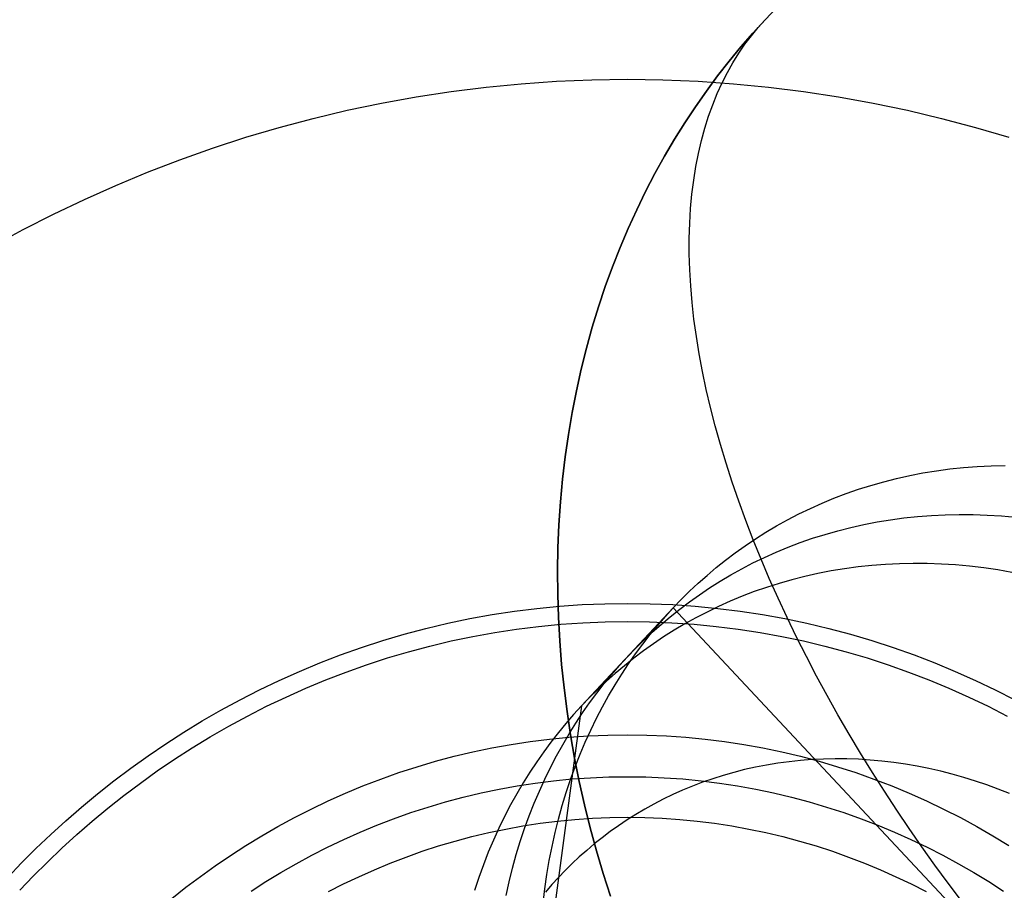
# Model space of a CAD drawing. Units: millimetres. Extents: x -61 to 553, y 8 to 516.
# Drawn here: x 80 to 85, y 25 to 30 of the extents above; entities that cross this region are included whole.
import ezdxf

# ---------------------------------------------------------------- set-up
doc = ezdxf.new("R2010")
doc.units = ezdxf.units.MM
doc.header["$MEASUREMENT"] = 0
for name, color, linetype in [('LIVELLO 03', 3, 'Continuous'), ('LIVELLO 05', 5, 'Continuous'), ('LIVELLO 06', 6, 'Continuous')]:
    doc.layers.add(name, color=color, linetype=linetype)

msp = doc.modelspace()

# ---------------------------------------------------------------- linework, layer by layer
at = {"layer": 'LIVELLO 03'}
for p, q in [((84.6557, 27.604, 17.7022), (84.7281, 27.618, 17.656)), ((84.7281, 27.618, 17.656), (84.8013, 27.63, 17.6105)), ((84.8013, 27.63, 17.6105), (84.8752, 27.64, 17.5655)), ((84.8752, 27.64, 17.5655), (84.9498, 27.6478, 17.5213)), ((84.9498, 27.6478, 17.5213), (85.025, 27.6536, 17.4778)), ((85.025, 27.6536, 17.4778), (85.1007, 27.6573, 17.435)), ((85.1007, 27.6573, 17.435), (85.1769, 27.6589, 17.3931)), ((84.444, 27.5503, 17.8437), (84.5136, 27.5701, 17.7961)), ((84.5136, 27.5701, 17.7961), (84.5842, 27.5881, 17.7489)), ((84.5842, 27.5881, 17.7489), (84.6557, 27.604, 17.7022)), ((84.2416, 27.4798, 17.9886), (84.3079, 27.5051, 17.94)), ((84.3079, 27.5051, 17.94), (84.3754, 27.5286, 17.8917)), ((84.3754, 27.5286, 17.8917), (84.444, 27.5503, 17.8437)), ((84.1125, 27.4241, 18.0864), (84.1764, 27.4528, 18.0374)), ((84.1764, 27.4528, 18.0374), (84.2416, 27.4798, 17.9886)), ((83.9885, 27.362, 18.1848), (84.0498, 27.3938, 18.1356)), ((84.0498, 27.3938, 18.1356), (84.1125, 27.4241, 18.0864)), ((84.8498, 27.3895, 16.6225), (84.926, 27.391, 16.5806)), ((84.926, 27.391, 16.5806), (85.0025, 27.3905, 16.5396)), ((83.9285, 27.3286, 18.234), (83.9885, 27.362, 18.1848)), ((84.4049, 27.3362, 16.8896), (84.4773, 27.3502, 16.8434)), ((84.4773, 27.3502, 16.8434), (84.5505, 27.3622, 16.7979)), ((84.5505, 27.3622, 16.7979), (84.6244, 27.3721, 16.7529)), ((84.6244, 27.3721, 16.7529), (84.699, 27.38, 16.7087)), ((84.699, 27.38, 16.7087), (84.7741, 27.3858, 16.6652)), ((84.7741, 27.3858, 16.6652), (84.8498, 27.3895, 16.6225)), ((85.0025, 27.3905, 16.5396), (85.0793, 27.3877, 16.4995)), ((85.0793, 27.3877, 16.4995), (85.1564, 27.3829, 16.4603)), ((85.1564, 27.3829, 16.4603), (85.2336, 27.3759, 16.4222)), ((83.8126, 27.2577, 18.3325), (83.8698, 27.2939, 18.2833)), ((83.8698, 27.2939, 18.2833), (83.9285, 27.3286, 18.234)), ((84.1931, 27.2825, 17.0311), (84.2627, 27.3023, 16.9835)), ((84.2627, 27.3023, 16.9835), (84.3333, 27.3202, 16.9363)), ((84.3333, 27.3202, 16.9363), (84.4049, 27.3362, 16.8896)), ((83.7568, 27.2202, 18.3815), (83.8126, 27.2577, 18.3325)), ((83.9907, 27.212, 17.176), (84.0571, 27.2373, 17.1274)), ((84.0571, 27.2373, 17.1274), (84.1245, 27.2608, 17.0791)), ((84.1245, 27.2608, 17.0791), (84.1931, 27.2825, 17.0311)), ((83.6495, 27.1416, 18.4792), (83.7024, 27.1815, 18.4305)), ((83.7024, 27.1815, 18.4305), (83.7568, 27.2202, 18.3815)), ((83.8616, 27.1563, 17.2739), (83.9256, 27.185, 17.2248)), ((83.9256, 27.185, 17.2248), (83.9907, 27.212, 17.176)), ((83.5981, 27.1006, 18.5277), (83.6495, 27.1416, 18.4792)), ((83.7376, 27.0942, 17.3722), (83.799, 27.126, 17.323)), ((83.799, 27.126, 17.323), (83.8616, 27.1563, 17.2739)), ((84.599, 27.1216, 15.8099), (84.5233, 27.118, 15.8526)), ((84.6751, 27.1232, 15.768), (84.599, 27.1216, 15.8099)), ((84.7516, 27.1226, 15.727), (84.6751, 27.1232, 15.768)), ((84.8285, 27.1199, 15.6869), (84.7516, 27.1226, 15.727)), ((83.5481, 27.0585, 18.576), (83.5981, 27.1006, 18.5277)), ((83.6776, 27.0608, 17.4215), (83.7376, 27.0942, 17.3722)), ((84.154, 27.0684, 16.077), (84.0825, 27.0524, 16.1237)), ((84.2264, 27.0824, 16.0309), (84.154, 27.0684, 16.077)), ((84.2996, 27.0944, 15.9853), (84.2264, 27.0824, 16.0309)), ((84.3735, 27.1043, 15.9404), (84.2996, 27.0944, 15.9853)), ((84.4481, 27.1122, 15.8961), (84.3735, 27.1043, 15.9404)), ((84.5233, 27.118, 15.8526), (84.4481, 27.1122, 15.8961)), ((84.9055, 27.1151, 15.6477), (84.8285, 27.1199, 15.6869)), ((84.9827, 27.1081, 15.6096), (84.9055, 27.1151, 15.6477)), ((85.0599, 27.099, 15.5725), (84.9827, 27.1081, 15.6096)), ((85.1372, 27.0878, 15.5365), (85.0599, 27.099, 15.5725)), ((85.2143, 27.0745, 15.5015), (85.1372, 27.0878, 15.5365)), ((83.4527, 26.9713, 18.6716), (83.4997, 27.0153, 18.624)), ((83.4997, 27.0153, 18.624), (83.5481, 27.0585, 18.576)), ((83.5617, 26.9899, 17.5199), (83.619, 27.026, 17.4707)), ((83.619, 27.026, 17.4707), (83.6776, 27.0608, 17.4215)), ((83.9423, 27.0146, 16.2185), (83.8737, 26.9929, 16.2665)), ((84.0119, 27.0345, 16.1709), (83.9423, 27.0146, 16.2185)), ((84.0825, 27.0524, 16.1237), (84.0119, 27.0345, 16.1709)), ((83.4073, 26.9264, 18.7188), (83.4527, 26.9713, 18.6716)), ((83.5059, 26.9524, 17.569), (83.5617, 26.9899, 17.5199)), ((83.8062, 26.9694, 16.3148), (83.7398, 26.9441, 16.3634)), ((83.8737, 26.9929, 16.2665), (83.8062, 26.9694, 16.3148)), ((83.3633, 26.8806, 18.7657), (83.4073, 26.9264, 18.7188)), ((83.3987, 26.8738, 17.6666), (83.4516, 26.9137, 17.6179)), ((83.4516, 26.9137, 17.6179), (83.5059, 26.9524, 17.569)), ((83.6747, 26.9171, 16.4123), (83.6108, 26.8885, 16.4613)), ((83.7398, 26.9441, 16.3634), (83.6747, 26.9171, 16.4123)), ((83.3633, 26.8806, 18.7657), (82.8616, 26.345, 17.1405)), ((83.3205, 26.8337, 18.8125), (83.3633, 26.8806, 18.7657)), ((83.3472, 26.8327, 17.7152), (83.3987, 26.8738, 17.6666)), ((87.8789, 22.0597, 18.7657), (83.3633, 26.8806, 18.7657)), ((83.5481, 26.8582, 16.5104), (83.4868, 26.8263, 16.5596)), ((83.6108, 26.8885, 16.4613), (83.5481, 26.8582, 16.5104)), ((83.2784, 26.7852, 18.8598), (83.3205, 26.8337, 18.8125)), ((83.2973, 26.7906, 17.7634), (83.3472, 26.8327, 17.7152)), ((83.4868, 26.8263, 16.5596), (83.4267, 26.793, 16.6089)), ((83.2019, 26.7035, 17.859), (83.2488, 26.7475, 17.8114)), ((83.2371, 26.735, 18.9074), (83.2784, 26.7852, 18.8598)), ((83.2488, 26.7475, 17.8114), (83.2973, 26.7906, 17.7634)), ((83.3681, 26.7582, 16.6581), (83.3109, 26.722, 16.7073)), ((83.4267, 26.793, 16.6089), (83.3681, 26.7582, 16.6581)), ((83.1564, 26.6585, 17.9063), (83.2019, 26.7035, 17.859)), ((83.1967, 26.6833, 18.9554), (83.2371, 26.735, 18.9074)), ((83.3109, 26.722, 16.7073), (83.2551, 26.6846, 16.7564)), ((83.1124, 26.6128, 17.9531), (83.1564, 26.6585, 17.9063)), ((83.2007, 26.6459, 16.8053), (83.1478, 26.6059, 16.8541)), ((83.1573, 26.63, 19.0036), (83.1967, 26.6833, 18.9554)), ((83.2551, 26.6846, 16.7564), (83.2007, 26.6459, 16.8053)), ((83.0696, 26.5659, 18), (83.1124, 26.6128, 17.9531)), ((83.1478, 26.6059, 16.8541), (83.0963, 26.5649, 16.9026)), ((83.1189, 26.5751, 19.0522), (83.1573, 26.63, 19.0036)), ((83.0275, 26.5173, 18.0472), (83.0696, 26.5659, 18)), ((83.0963, 26.5649, 16.9026), (83.0464, 26.5228, 16.9508)), ((83.0815, 26.5186, 19.1009), (83.1189, 26.5751, 19.0522)), ((82.9979, 26.4797, 16.9988), (82.951, 26.4356, 17.0464)), ((82.9863, 26.4672, 18.0949), (83.0275, 26.5173, 18.0472)), ((83.0464, 26.5228, 16.9508), (82.9979, 26.4797, 16.9988)), ((83.0452, 26.4605, 19.1498), (83.0815, 26.5186, 19.1009)), ((82.951, 26.4356, 17.0464), (82.9055, 26.3907, 17.0937)), ((82.9459, 26.4155, 18.1428), (82.9863, 26.4672, 18.0949)), ((83.0101, 26.4009, 19.1989), (83.0452, 26.4605, 19.1498)), ((82.9055, 26.3907, 17.0937), (82.8616, 26.345, 17.1405)), ((82.9064, 26.3621, 18.1911), (82.9459, 26.4155, 18.1428)), ((82.9762, 26.3398, 19.2481), (83.0101, 26.4009, 19.1989)), ((82.8616, 26.345, 17.1405), (82.6107, 24.4701, 13.8902)), ((82.8616, 26.345, 17.1405), (82.8187, 26.298, 17.1874)), ((82.868, 26.3072, 18.2396), (82.9064, 26.3621, 18.1911)), ((82.9437, 26.2772, 19.2973), (82.9762, 26.3398, 19.2481)), ((82.8187, 26.298, 17.1874), (82.7766, 26.2495, 17.2346)), ((82.8306, 26.2507, 18.2883), (82.868, 26.3072, 18.2396)), ((82.9124, 26.2132, 19.3466), (82.9437, 26.2772, 19.2973)), ((82.7766, 26.2495, 17.2346), (82.7354, 26.1994, 17.2823)), ((82.7943, 26.1927, 18.3373), (82.8306, 26.2507, 18.2883)), ((82.8826, 26.1477, 19.3958), (82.9124, 26.2132, 19.3466)), ((82.7354, 26.1994, 17.2823), (82.695, 26.1476, 17.3302)), ((82.7592, 26.1331, 18.3863), (82.7943, 26.1927, 18.3373)), ((82.695, 26.1476, 17.3302), (82.6556, 26.0943, 17.3785)), ((82.7254, 26.072, 18.4355), (82.7592, 26.1331, 18.3863)), ((82.8542, 26.0808, 19.4449), (82.8826, 26.1477, 19.3958)), ((82.6556, 26.0943, 17.3785), (82.6171, 26.0394, 17.427)), ((82.6928, 26.0094, 18.4848), (82.7254, 26.072, 18.4355)), ((82.8274, 26.0125, 19.494), (82.8542, 26.0808, 19.4449)), ((84.0582, 26.0469, 14.4784), (83.9961, 26.0403, 14.5152)), ((84.1209, 26.0517, 14.4421), (84.0582, 26.0469, 14.4784)), ((84.184, 26.0548, 14.4065), (84.1209, 26.0517, 14.4421)), ((84.2474, 26.0561, 14.3716), (84.184, 26.0548, 14.4065)), ((84.3112, 26.0556, 14.3374), (84.2474, 26.0561, 14.3716)), ((84.3752, 26.0533, 14.304), (84.3112, 26.0556, 14.3374)), ((84.4394, 26.0493, 14.2714), (84.3752, 26.0533, 14.304)), ((84.5037, 26.0435, 14.2396), (84.4394, 26.0493, 14.2714)), ((82.6171, 26.0394, 17.427), (82.5797, 25.9829, 17.4758)), ((82.6616, 25.9453, 18.534), (82.6928, 26.0094, 18.4848)), ((82.8021, 25.943, 19.5428), (82.8274, 26.0125, 19.494)), ((83.7536, 25.9971, 14.668), (83.6947, 25.9821, 14.7073)), ((83.8132, 26.0104, 14.6291), (83.7536, 25.9971, 14.668)), ((83.8735, 26.0221, 14.5907), (83.8132, 26.0104, 14.6291)), ((83.9345, 26.0321, 14.5527), (83.8735, 26.0221, 14.5907)), ((83.9961, 26.0403, 14.5152), (83.9345, 26.0321, 14.5527)), ((84.5681, 26.0359, 14.2087), (84.5037, 26.0435, 14.2396)), ((84.6325, 26.0266, 14.1787), (84.5681, 26.0359, 14.2087)), ((84.6968, 26.0155, 14.1496), (84.6325, 26.0266, 14.1787)), ((84.7609, 26.0027, 14.1214), (84.6968, 26.0155, 14.1496)), ((84.8249, 25.9881, 14.0942), (84.7609, 26.0027, 14.1214)), ((82.5797, 25.9829, 17.4758), (82.5435, 25.9249, 17.5247)), ((82.6317, 25.8798, 18.5832), (82.6616, 25.9453, 18.534)), ((82.7784, 25.8721, 19.5914), (82.8021, 25.943, 19.5428)), ((83.5796, 25.9475, 14.787), (83.5233, 25.9279, 14.8273)), ((83.6367, 25.9656, 14.747), (83.5796, 25.9475, 14.787)), ((83.6947, 25.9821, 14.7073), (83.6367, 25.9656, 14.747)), ((84.8885, 25.9719, 14.068), (84.8249, 25.9881, 14.0942)), ((84.9519, 25.9541, 14.0429), (84.8885, 25.9719, 14.068)), ((85.0149, 25.9346, 14.0187), (84.9519, 25.9541, 14.0429)), ((82.5435, 25.9249, 17.5247), (82.5084, 25.8653, 17.5738)), ((83.4137, 25.8844, 14.9085), (83.3605, 25.8605, 14.9493)), ((83.468, 25.9069, 14.8678), (83.4137, 25.8844, 14.9085)), ((83.5233, 25.9279, 14.8273), (83.468, 25.9069, 14.8678)), ((85.0774, 25.9135, 13.9956), (85.0149, 25.9346, 14.0187)), ((85.1394, 25.8909, 13.9736), (85.0774, 25.9135, 13.9956)), ((85.2009, 25.8667, 13.9526), (85.1394, 25.8909, 13.9736)), ((82.5084, 25.8653, 17.5738), (82.4745, 25.8042, 17.6229)), ((82.6034, 25.813, 18.6324), (82.6317, 25.8798, 18.5832)), ((82.7564, 25.8001, 19.6397), (82.7784, 25.8721, 19.5914)), ((83.3082, 25.8352, 14.9903), (83.2571, 25.8087, 15.0313)), ((83.3605, 25.8605, 14.9493), (83.3082, 25.8352, 14.9903)), ((82.4745, 25.8042, 17.6229), (82.4419, 25.7416, 17.6722)), ((82.5765, 25.7447, 18.6814), (82.6034, 25.813, 18.6324)), ((82.7361, 25.7269, 19.6877), (82.7564, 25.8001, 19.6397)), ((83.2071, 25.7809, 15.0723), (83.1583, 25.7519, 15.1134)), ((83.2571, 25.8087, 15.0313), (83.2071, 25.7809, 15.0723)), ((82.4419, 25.7416, 17.6722), (82.4107, 25.6775, 17.7214)), ((82.5512, 25.6751, 18.7302), (82.5765, 25.7447, 18.6814)), ((82.7175, 25.6525, 19.7353), (82.7361, 25.7269, 19.6877)), ((83.1583, 25.7519, 15.1134), (83.1106, 25.7218, 15.1544)), ((82.4107, 25.6775, 17.7214), (82.3809, 25.612, 17.7707)), ((82.5275, 25.6043, 18.7788), (82.5512, 25.6751, 18.7302)), ((83.064, 25.6906, 15.1953), (83.0187, 25.6583, 15.236)), ((83.1106, 25.7218, 15.1544), (83.064, 25.6906, 15.1953)), ((82.7007, 25.5772, 19.7825), (82.7175, 25.6525, 19.7353)), ((82.9746, 25.625, 15.2767), (82.9318, 25.5908, 15.3171)), ((83.0187, 25.6583, 15.236), (82.9746, 25.625, 15.2767)), ((82.3809, 25.612, 17.7707), (82.3525, 25.5451, 17.8198)), ((82.5055, 25.5323, 18.8271), (82.5275, 25.6043, 18.7788)), ((82.6857, 25.5008, 19.8292), (82.7007, 25.5772, 19.7825)), ((82.9318, 25.5908, 15.3171), (82.8902, 25.5557, 15.3573)), ((82.3525, 25.5451, 17.8198), (82.3256, 25.4769, 17.8688)), ((82.4852, 25.459, 18.8751), (82.5055, 25.5323, 18.8271)), ((82.8498, 25.5198, 15.3973), (82.8106, 25.4831, 15.4369)), ((82.8902, 25.5557, 15.3573), (82.8498, 25.5198, 15.3973)), ((82.3256, 25.4769, 17.8688), (82.3004, 25.4073, 17.9176)), ((82.4666, 25.3847, 18.9227), (82.4852, 25.459, 18.8751)), ((82.6726, 25.4235, 19.8754), (82.6857, 25.5008, 19.8292)), ((82.8106, 25.4831, 15.4369), (82.7728, 25.4457, 15.4763)), ((82.3004, 25.4073, 17.9176), (82.2767, 25.3365, 17.9662)), ((82.6614, 25.3454, 19.9209), (82.6726, 25.4235, 19.8754)), ((82.7361, 25.4076, 15.5154), (82.7004, 25.3684, 15.5544)), ((82.7728, 25.4457, 15.4763), (82.7361, 25.4076, 15.5154)), ((82.4498, 25.3093, 18.9699), (82.4666, 25.3847, 18.9227)), ((82.7004, 25.3684, 15.5544), (82.6654, 25.328, 15.5938)), ((82.6521, 25.2665, 19.9659), (82.6614, 25.3454, 19.9209))]:
    msp.add_line(p, q, dxfattribs=at)
at = {"layer": 'LIVELLO 05'}
for p, q in [((82.533, 29.745, 7.3382), (82.7258, 29.7583, 7.3382)), ((82.7258, 29.7583, 7.3382), (82.919, 29.7663, 7.3382)), ((82.919, 29.7663, 7.3382), (83.1124, 29.769, 7.3382)), ((83.1124, 29.769, 7.3382), (83.3058, 29.7663, 7.3382)), ((83.3058, 29.7663, 7.3382), (83.4991, 29.7583, 7.3382)), ((83.4991, 29.7583, 7.3382), (83.6919, 29.745, 7.3382)), ((82.1493, 29.7024, 7.3382), (82.3408, 29.7263, 7.3382)), ((82.3408, 29.7263, 7.3382), (82.533, 29.745, 7.3382)), ((83.6919, 29.745, 7.3382), (83.8841, 29.7263, 7.3382)), ((83.8841, 29.7263, 7.3382), (84.0756, 29.7024, 7.3382)), ((81.7694, 29.6391, 7.3382), (81.9588, 29.6733, 7.3382)), ((81.9588, 29.6733, 7.3382), (82.1493, 29.7024, 7.3382)), ((84.0756, 29.7024, 7.3382), (84.2661, 29.6733, 7.3382)), ((84.2661, 29.6733, 7.3382), (84.4555, 29.6391, 7.3382)), ((81.3948, 29.5554, 7.3382), (81.5814, 29.5997, 7.3382)), ((81.5814, 29.5997, 7.3382), (81.7694, 29.6391, 7.3382)), ((84.4555, 29.6391, 7.3382), (84.6435, 29.5997, 7.3382)), ((84.6435, 29.5997, 7.3382), (84.8301, 29.5554, 7.3382)), ((81.21, 29.5061, 7.3382), (81.3948, 29.5554, 7.3382)), ((84.8301, 29.5554, 7.3382), (85.0149, 29.5061, 7.3382)), ((81.0269, 29.452, 7.3382), (81.21, 29.5061, 7.3382)), ((85.0149, 29.5061, 7.3382), (85.198, 29.452, 7.3382)), ((80.8459, 29.3931, 7.3382), (81.0269, 29.452, 7.3382)), ((80.667, 29.3297, 7.3382), (80.8459, 29.3931, 7.3382)), ((80.4904, 29.2617, 7.3382), (80.667, 29.3297, 7.3382)), ((80.3163, 29.1894, 7.3382), (80.4904, 29.2617, 7.3382)), ((80.1448, 29.1128, 7.3382), (80.3163, 29.1894, 7.3382)), ((79.9759, 29.0321, 7.3382), (80.1448, 29.1128, 7.3382)), ((79.8099, 28.9475, 7.3382), (79.9759, 29.0321, 7.3382)), ((79.6468, 28.859, 7.3382), (79.8099, 28.9475, 7.3382)), ((82.3729, 26.8439, 1.8766), (82.4951, 26.8626, 1.8766)), ((82.4951, 26.8626, 1.8766), (82.6178, 26.8779, 1.8766)), ((82.6178, 26.8779, 1.8766), (82.741, 26.8898, 1.8766)), ((82.741, 26.8898, 1.8766), (82.8646, 26.8984, 1.8766)), ((82.8646, 26.8984, 1.8766), (82.9885, 26.9035, 1.8766)), ((82.9885, 26.9035, 1.8766), (83.1124, 26.9052, 1.8766)), ((83.1124, 26.9052, 1.8766), (83.2364, 26.9035, 1.8766)), ((83.2364, 26.9035, 1.8766), (83.3603, 26.8984, 1.8766)), ((83.3603, 26.8984, 1.8766), (83.4839, 26.8898, 1.8766)), ((83.4839, 26.8898, 1.8766), (83.6071, 26.8779, 1.8766)), ((83.6071, 26.8779, 1.8766), (83.7298, 26.8626, 1.8766)), ((83.7298, 26.8626, 1.8766), (83.8519, 26.8439, 1.8766)), ((82.131, 26.7967, 1.8766), (82.2516, 26.822, 1.8766)), ((82.2516, 26.822, 1.8766), (82.3729, 26.8439, 1.8766)), ((82.7482, 26.7911, 9.1431), (82.8694, 26.7995, 9.1431)), ((82.8694, 26.7995, 9.1431), (82.9909, 26.8045, 9.1431)), ((82.9909, 26.8045, 9.1431), (83.1124, 26.8062, 9.1431)), ((83.1124, 26.8062, 9.1431), (83.234, 26.8045, 9.1431)), ((83.234, 26.8045, 9.1431), (83.3555, 26.7995, 9.1431)), ((83.3555, 26.7995, 9.1431), (83.4767, 26.7911, 9.1431)), ((83.8519, 26.8439, 1.8766), (83.9733, 26.822, 1.8766)), ((83.9733, 26.822, 1.8766), (84.0939, 26.7967, 1.8766)), ((81.8929, 26.7367, 1.8766), (82.0114, 26.7683, 1.8766)), ((82.0114, 26.7683, 1.8766), (82.131, 26.7967, 1.8766)), ((82.2682, 26.7246, 9.1431), (82.3873, 26.7461, 9.1431)), ((82.3873, 26.7461, 9.1431), (82.507, 26.7644, 9.1431)), ((82.507, 26.7644, 9.1431), (82.6274, 26.7794, 9.1431)), ((82.6274, 26.7794, 9.1431), (82.7482, 26.7911, 9.1431)), ((83.4767, 26.7911, 9.1431), (83.5975, 26.7794, 9.1431)), ((83.5975, 26.7794, 9.1431), (83.7179, 26.7644, 9.1431)), ((83.7179, 26.7644, 9.1431), (83.8376, 26.7461, 9.1431)), ((83.8376, 26.7461, 9.1431), (83.9567, 26.7246, 9.1431)), ((84.0939, 26.7967, 1.8766), (84.2134, 26.7683, 1.8766)), ((84.2134, 26.7683, 1.8766), (84.3319, 26.7367, 1.8766)), ((81.6596, 26.6643, 1.8766), (81.7756, 26.702, 1.8766)), ((81.7756, 26.702, 1.8766), (81.8929, 26.7367, 1.8766)), ((82.0328, 26.6719, 9.1431), (82.15, 26.6998, 9.1431)), ((82.15, 26.6998, 9.1431), (82.2682, 26.7246, 9.1431)), ((83.9567, 26.7246, 9.1431), (84.0749, 26.6998, 9.1431)), ((84.0749, 26.6998, 9.1431), (84.1921, 26.6719, 9.1431)), ((84.3319, 26.7367, 1.8766), (84.4493, 26.702, 1.8766)), ((84.4493, 26.702, 1.8766), (84.5653, 26.6643, 1.8766)), ((81.5449, 26.6236, 1.8766), (81.6596, 26.6643, 1.8766)), ((81.8015, 26.6069, 9.1431), (81.9166, 26.641, 9.1431)), ((81.9166, 26.641, 9.1431), (82.0328, 26.6719, 9.1431)), ((84.1921, 26.6719, 9.1431), (84.3083, 26.641, 9.1431)), ((84.3083, 26.641, 9.1431), (84.4234, 26.6069, 9.1431)), ((84.5653, 26.6643, 1.8766), (84.68, 26.6236, 1.8766)), ((81.4317, 26.5801, 1.8766), (81.5449, 26.6236, 1.8766)), ((81.6877, 26.57, 9.1431), (81.8015, 26.6069, 9.1431)), ((84.4234, 26.6069, 9.1431), (84.5372, 26.57, 9.1431)), ((84.68, 26.6236, 1.8766), (84.7932, 26.5801, 1.8766)), ((81.2101, 26.4846, 1.8766), (81.3201, 26.5337, 1.8766)), ((81.3201, 26.5337, 1.8766), (81.4317, 26.5801, 1.8766)), ((81.4643, 26.4873, 9.1431), (81.5753, 26.5301, 9.1431)), ((81.5753, 26.5301, 9.1431), (81.6877, 26.57, 9.1431)), ((84.5372, 26.57, 9.1431), (84.6496, 26.5301, 9.1431)), ((84.6496, 26.5301, 9.1431), (84.7606, 26.4873, 9.1431)), ((84.7932, 26.5801, 1.8766), (84.9048, 26.5337, 1.8766)), ((84.9048, 26.5337, 1.8766), (85.0147, 26.4846, 1.8766)), ((81.1019, 26.4329, 1.8766), (81.2101, 26.4846, 1.8766)), ((81.3548, 26.4419, 9.1431), (81.4643, 26.4873, 9.1431)), ((84.7606, 26.4873, 9.1431), (84.8701, 26.4419, 9.1431)), ((85.0147, 26.4846, 1.8766), (85.123, 26.4329, 1.8766)), ((80.9955, 26.3786, 1.8766), (81.1019, 26.4329, 1.8766)), ((81.247, 26.3937, 9.1431), (81.3548, 26.4419, 9.1431)), ((84.8701, 26.4419, 9.1431), (84.9779, 26.3937, 9.1431)), ((85.123, 26.4329, 1.8766), (85.2294, 26.3786, 1.8766)), ((80.8909, 26.3219, 1.8766), (80.9955, 26.3786, 1.8766)), ((81.1408, 26.343, 9.1431), (81.247, 26.3937, 9.1431)), ((84.9779, 26.3937, 9.1431), (85.084, 26.343, 9.1431)), ((80.7883, 26.2629, 1.8766), (80.8909, 26.3219, 1.8766)), ((81.0365, 26.2898, 9.1431), (81.1408, 26.343, 9.1431)), ((85.084, 26.343, 9.1431), (85.1884, 26.2898, 9.1431)), ((80.6877, 26.2016, 1.8766), (80.7883, 26.2629, 1.8766)), ((80.9339, 26.2342, 9.1431), (81.0365, 26.2898, 9.1431)), ((80.8333, 26.1763, 9.1431), (80.9339, 26.2342, 9.1431)), ((80.5892, 26.1381, 1.8766), (80.6877, 26.2016, 1.8766)), ((80.7347, 26.1162, 9.1431), (80.8333, 26.1763, 9.1431)), ((82.5817, 26.1509, 9.8345), (82.6872, 26.1641, 9.8345)), ((82.6872, 26.1641, 9.8345), (82.7931, 26.1743, 9.8345)), ((82.7931, 26.1743, 9.8345), (82.8994, 26.1817, 9.8345)), ((82.8994, 26.1817, 9.8345), (83.0059, 26.1861, 9.8345)), ((83.0059, 26.1861, 9.8345), (83.1124, 26.1876, 9.8345)), ((83.1124, 26.1876, 9.8345), (83.219, 26.1861, 9.8345)), ((83.219, 26.1861, 9.8345), (83.3255, 26.1817, 9.8345)), ((83.3255, 26.1817, 9.8345), (83.4317, 26.1743, 9.8345)), ((83.4317, 26.1743, 9.8345), (83.5377, 26.1641, 9.8345)), ((83.5377, 26.1641, 9.8345), (83.6432, 26.1509, 9.8345)), ((80.4928, 26.0726, 1.8766), (80.5892, 26.1381, 1.8766)), ((80.6381, 26.0539, 9.1431), (80.7347, 26.1162, 9.1431)), ((82.2688, 26.0943, 9.8345), (82.3724, 26.116, 9.8345)), ((82.3724, 26.116, 9.8345), (82.4767, 26.1348, 9.8345)), ((82.4767, 26.1348, 9.8345), (82.5817, 26.1509, 9.8345)), ((83.6432, 26.1509, 9.8345), (83.7482, 26.1348, 9.8345)), ((83.7482, 26.1348, 9.8345), (83.8525, 26.116, 9.8345)), ((83.8525, 26.116, 9.8345), (83.9561, 26.0943, 9.8345)), ((80.3985, 26.0051, 1.8766), (80.4928, 26.0726, 1.8766)), ((80.5435, 25.9897, 9.1431), (80.6381, 26.0539, 9.1431)), ((82.0641, 26.0427, 9.8345), (82.166, 26.0698, 9.8345)), ((82.166, 26.0698, 9.8345), (82.2688, 26.0943, 9.8345)), ((83.9561, 26.0943, 9.8345), (84.0589, 26.0698, 9.8345)), ((84.0589, 26.0698, 9.8345), (84.1608, 26.0427, 9.8345)), ((80.3064, 25.9358, 1.8766), (80.3985, 26.0051, 1.8766)), ((81.8635, 25.9804, 9.8345), (81.9632, 26.0129, 9.8345)), ((81.9632, 26.0129, 9.8345), (82.0641, 26.0427, 9.8345)), ((84.1608, 26.0427, 9.8345), (84.2616, 26.0129, 9.8345)), ((84.2616, 26.0129, 9.8345), (84.3614, 25.9804, 9.8345)), ((80.4511, 25.9235, 9.1431), (80.5435, 25.9897, 9.1431)), ((81.6676, 25.908, 9.8345), (81.7649, 25.9455, 9.8345)), ((81.7649, 25.9455, 9.8345), (81.8635, 25.9804, 9.8345)), ((82.7094, 25.936, 10.827), (82.8098, 25.9458, 10.827)), ((82.7094, 25.936, 11.2594), (82.8098, 25.9458, 11.2594)), ((82.7094, 25.936, 11.0432), (82.8098, 25.9458, 11.0432)), ((82.8098, 25.9458, 10.827), (82.9105, 25.9527, 10.827)), ((82.8098, 25.9458, 11.2594), (82.9105, 25.9527, 11.2594)), ((82.8098, 25.9458, 11.0432), (82.9105, 25.9527, 11.0432)), ((82.9105, 25.9527, 10.827), (83.0114, 25.9569, 10.827)), ((82.9105, 25.9527, 11.2594), (83.0114, 25.9569, 11.2594)), ((82.9105, 25.9527, 11.0432), (83.0114, 25.9569, 11.0432)), ((83.0114, 25.9569, 10.827), (83.1124, 25.9583, 10.827)), ((83.0114, 25.9569, 11.2594), (83.1124, 25.9583, 11.2594)), ((83.0114, 25.9569, 11.0432), (83.1124, 25.9583, 11.0432)), ((83.1124, 25.9583, 10.827), (83.2135, 25.9569, 10.827)), ((83.1124, 25.9583, 11.2594), (83.2135, 25.9569, 11.2594)), ((83.1124, 25.9583, 11.0432), (83.2135, 25.9569, 11.0432)), ((83.2135, 25.9569, 10.827), (83.3144, 25.9527, 10.827)), ((83.2135, 25.9569, 11.2594), (83.3144, 25.9527, 11.2594)), ((83.2135, 25.9569, 11.0432), (83.3144, 25.9527, 11.0432)), ((83.3144, 25.9527, 10.827), (83.4151, 25.9458, 10.827)), ((83.3144, 25.9527, 11.2594), (83.4151, 25.9458, 11.2594)), ((83.3144, 25.9527, 11.0432), (83.4151, 25.9458, 11.0432)), ((83.4151, 25.9458, 10.827), (83.5155, 25.936, 10.827)), ((83.4151, 25.9458, 11.2594), (83.5155, 25.936, 11.2594)), ((83.4151, 25.9458, 11.0432), (83.5155, 25.936, 11.0432)), ((84.3614, 25.9804, 9.8345), (84.46, 25.9455, 9.8345)), ((84.46, 25.9455, 9.8345), (84.5573, 25.908, 9.8345)), ((80.2166, 25.8647, 1.8766), (80.3064, 25.9358, 1.8766)), ((80.3608, 25.8556, 9.1431), (80.4511, 25.9235, 9.1431)), ((81.5717, 25.8682, 9.8345), (81.6676, 25.908, 9.8345)), ((82.3128, 25.8699, 10.827), (82.411, 25.8905, 10.827)), ((82.3128, 25.8699, 11.2594), (82.411, 25.8905, 11.2594)), ((82.3128, 25.8699, 11.0432), (82.411, 25.8905, 11.0432)), ((82.411, 25.8905, 10.827), (82.5099, 25.9083, 10.827)), ((82.411, 25.8905, 11.2594), (82.5099, 25.9083, 11.2594)), ((82.411, 25.8905, 11.0432), (82.5099, 25.9083, 11.0432)), ((82.5099, 25.9083, 10.827), (82.6094, 25.9236, 10.827)), ((82.5099, 25.9083, 11.2594), (82.6094, 25.9236, 11.2594)), ((82.5099, 25.9083, 11.0432), (82.6094, 25.9236, 11.0432)), ((82.6094, 25.9236, 10.827), (82.7094, 25.936, 10.827)), ((82.6094, 25.9236, 11.2594), (82.7094, 25.936, 11.2594)), ((82.6094, 25.9236, 11.0432), (82.7094, 25.936, 11.0432)), ((83.5155, 25.936, 10.827), (83.6155, 25.9236, 10.827)), ((83.5155, 25.936, 11.2594), (83.6155, 25.9236, 11.2594)), ((83.5155, 25.936, 11.0432), (83.6155, 25.9236, 11.0432)), ((83.6155, 25.9236, 10.827), (83.715, 25.9083, 10.827)), ((83.6155, 25.9236, 11.2594), (83.715, 25.9083, 11.2594)), ((83.6155, 25.9236, 11.0432), (83.715, 25.9083, 11.0432)), ((83.715, 25.9083, 10.827), (83.8139, 25.8905, 10.827)), ((83.715, 25.9083, 11.2594), (83.8139, 25.8905, 11.2594)), ((83.715, 25.9083, 11.0432), (83.8139, 25.8905, 11.0432)), ((83.8139, 25.8905, 10.827), (83.9121, 25.8699, 10.827)), ((83.8139, 25.8905, 11.2594), (83.9121, 25.8699, 11.2594)), ((83.8139, 25.8905, 11.0432), (83.9121, 25.8699, 11.0432)), ((84.5573, 25.908, 9.8345), (84.6532, 25.8682, 9.8345)), ((80.129, 25.7921, 1.8766), (80.2166, 25.8647, 1.8766)), ((80.2727, 25.7859, 9.1431), (80.3608, 25.8556, 9.1431)), ((81.4771, 25.826, 9.8345), (81.5717, 25.8682, 9.8345)), ((82.1188, 25.821, 10.827), (82.2153, 25.8467, 10.827)), ((82.1188, 25.821, 11.2594), (82.2153, 25.8467, 11.2594)), ((82.1188, 25.821, 11.0432), (82.2153, 25.8467, 11.0432)), ((82.2153, 25.8467, 10.827), (82.3128, 25.8699, 10.827)), ((82.2153, 25.8467, 11.2594), (82.3128, 25.8699, 11.2594)), ((82.2153, 25.8467, 11.0432), (82.3128, 25.8699, 11.0432)), ((83.9121, 25.8699, 10.827), (84.0096, 25.8467, 10.827)), ((83.9121, 25.8699, 11.2594), (84.0096, 25.8467, 11.2594)), ((83.9121, 25.8699, 11.0432), (84.0096, 25.8467, 11.0432)), ((84.0096, 25.8467, 10.827), (84.1061, 25.821, 10.827)), ((84.0096, 25.8467, 11.2594), (84.1061, 25.821, 11.2594)), ((84.0096, 25.8467, 11.0432), (84.1061, 25.821, 11.0432)), ((84.6532, 25.8682, 9.8345), (84.7478, 25.826, 9.8345)), ((80.0437, 25.7178, 1.8766), (80.129, 25.7921, 1.8766)), ((80.1868, 25.7146, 9.1431), (80.2727, 25.7859, 9.1431)), ((81.2926, 25.7349, 9.8345), (81.3841, 25.7815, 9.8345)), ((81.3841, 25.7815, 9.8345), (81.4771, 25.826, 9.8345)), ((81.9286, 25.762, 10.827), (82.0232, 25.7927, 10.827)), ((81.9286, 25.762, 11.2594), (82.0232, 25.7927, 11.2594)), ((81.9286, 25.762, 11.0432), (82.0232, 25.7927, 11.0432)), ((82.0232, 25.7927, 10.827), (82.1188, 25.821, 10.827)), ((82.0232, 25.7927, 11.2594), (82.1188, 25.821, 11.2594)), ((82.0232, 25.7927, 11.0432), (82.1188, 25.821, 11.0432)), ((84.1061, 25.821, 10.827), (84.2017, 25.7927, 10.827)), ((84.1061, 25.821, 11.2594), (84.2017, 25.7927, 11.2594)), ((84.1061, 25.821, 11.0432), (84.2017, 25.7927, 11.0432)), ((84.2017, 25.7927, 10.827), (84.2963, 25.762, 10.827)), ((84.2017, 25.7927, 11.2594), (84.2963, 25.762, 11.2594)), ((84.2017, 25.7927, 11.0432), (84.2963, 25.762, 11.0432)), ((84.7478, 25.826, 9.8345), (84.8408, 25.7815, 9.8345)), ((84.8408, 25.7815, 9.8345), (84.9323, 25.7349, 9.8345)), ((81.2027, 25.6861, 9.8345), (81.2926, 25.7349, 9.8345)), ((81.743, 25.6934, 10.827), (81.8352, 25.7288, 10.827)), ((81.743, 25.6934, 11.2594), (81.8352, 25.7288, 11.2594)), ((81.743, 25.6934, 11.0432), (81.8352, 25.7288, 11.0432)), ((81.8352, 25.7288, 10.827), (81.9286, 25.762, 10.827)), ((81.8352, 25.7288, 11.2594), (81.9286, 25.762, 11.2594)), ((81.8352, 25.7288, 11.0432), (81.9286, 25.762, 11.0432)), ((82.7309, 25.7153, 11.9229), (82.8259, 25.7246, 11.9229)), ((82.8259, 25.7246, 11.9229), (82.9213, 25.7311, 11.9229)), ((82.9213, 25.7311, 11.9229), (83.0168, 25.7351, 11.9229)), ((83.0168, 25.7351, 11.9229), (83.1124, 25.7364, 11.9229)), ((83.1124, 25.7364, 11.9229), (83.2081, 25.7351, 11.9229)), ((83.2081, 25.7351, 11.9229), (83.3036, 25.7311, 11.9229)), ((83.3036, 25.7311, 11.9229), (83.399, 25.7246, 11.9229)), ((83.399, 25.7246, 11.9229), (83.494, 25.7153, 11.9229)), ((84.2963, 25.762, 10.827), (84.3897, 25.7288, 10.827)), ((84.2963, 25.762, 11.2594), (84.3897, 25.7288, 11.2594)), ((84.2963, 25.762, 11.0432), (84.3897, 25.7288, 11.0432)), ((84.3897, 25.7288, 10.827), (84.4819, 25.6934, 10.827)), ((84.3897, 25.7288, 11.2594), (84.4819, 25.6934, 11.2594)), ((84.3897, 25.7288, 11.0432), (84.4819, 25.6934, 11.0432)), ((84.9323, 25.7349, 9.8345), (85.0222, 25.6861, 9.8345)), ((79.9607, 25.6422, 1.8766), (80.0437, 25.7178, 1.8766)), ((80.1031, 25.6418, 9.1431), (80.1868, 25.7146, 9.1431)), ((81.1145, 25.6354, 9.8345), (81.2027, 25.6861, 9.8345)), ((81.652, 25.6556, 10.827), (81.743, 25.6934, 10.827)), ((81.652, 25.6556, 11.2594), (81.743, 25.6934, 11.2594)), ((81.652, 25.6556, 11.0432), (81.743, 25.6934, 11.0432)), ((82.3553, 25.6527, 11.9229), (82.4483, 25.6722, 11.9229)), ((82.4483, 25.6722, 11.9229), (82.542, 25.6891, 11.9229)), ((82.542, 25.6891, 11.9229), (82.6362, 25.7035, 11.9229)), ((82.6362, 25.7035, 11.9229), (82.7309, 25.7153, 11.9229)), ((83.494, 25.7153, 11.9229), (83.5887, 25.7035, 11.9229)), ((83.5887, 25.7035, 11.9229), (83.6829, 25.6891, 11.9229)), ((83.6829, 25.6891, 11.9229), (83.7765, 25.6722, 11.9229)), ((83.7765, 25.6722, 11.9229), (83.8695, 25.6527, 11.9229)), ((84.4819, 25.6934, 10.827), (84.5729, 25.6556, 10.827)), ((84.4819, 25.6934, 11.2594), (84.5729, 25.6556, 11.2594)), ((84.4819, 25.6934, 11.0432), (84.5729, 25.6556, 11.0432)), ((85.0222, 25.6861, 9.8345), (85.1104, 25.6354, 9.8345)), ((79.8801, 25.5652, 1.8766), (79.9607, 25.6422, 1.8766)), ((80.0218, 25.5676, 9.1431), (80.1031, 25.6418, 9.1431)), ((81.028, 25.5827, 9.8345), (81.1145, 25.6354, 9.8345)), ((81.4742, 25.5734, 10.827), (81.5624, 25.6156, 10.827)), ((81.4742, 25.5734, 11.2594), (81.5624, 25.6156, 11.2594)), ((81.4742, 25.5734, 11.0432), (81.5624, 25.6156, 11.0432)), ((81.5624, 25.6156, 10.827), (81.652, 25.6556, 10.827)), ((81.5624, 25.6156, 11.2594), (81.652, 25.6556, 11.2594)), ((81.5624, 25.6156, 11.0432), (81.652, 25.6556, 11.0432)), ((82.1717, 25.6064, 11.9229), (82.2631, 25.6308, 11.9229)), ((82.2631, 25.6308, 11.9229), (82.3553, 25.6527, 11.9229)), ((83.8695, 25.6527, 11.9229), (83.9618, 25.6308, 11.9229)), ((83.9618, 25.6308, 11.9229), (84.0532, 25.6064, 11.9229)), ((84.5729, 25.6556, 10.827), (84.6625, 25.6156, 10.827)), ((84.5729, 25.6556, 11.2594), (84.6625, 25.6156, 11.2594)), ((84.5729, 25.6556, 11.0432), (84.6625, 25.6156, 11.0432)), ((84.6625, 25.6156, 10.827), (84.7507, 25.5734, 10.827)), ((84.6625, 25.6156, 11.2594), (84.7507, 25.5734, 11.2594)), ((84.6625, 25.6156, 11.0432), (84.7507, 25.5734, 11.0432)), ((85.1104, 25.6354, 9.8345), (85.1968, 25.5827, 9.8345)), ((79.8017, 25.4869, 1.8766), (79.8801, 25.5652, 1.8766)), ((79.9427, 25.4921, 9.1431), (80.0218, 25.5676, 9.1431)), ((80.9433, 25.5281, 9.8345), (81.028, 25.5827, 9.8345)), ((81.3875, 25.5292, 10.827), (81.4742, 25.5734, 10.827)), ((81.3875, 25.5292, 11.2594), (81.4742, 25.5734, 11.2594)), ((81.3875, 25.5292, 11.0432), (81.4742, 25.5734, 11.0432)), ((81.9917, 25.5506, 11.9229), (82.0812, 25.5797, 11.9229)), ((82.0812, 25.5797, 11.9229), (82.1717, 25.6064, 11.9229)), ((84.0532, 25.6064, 11.9229), (84.1437, 25.5797, 11.9229)), ((84.1437, 25.5797, 11.9229), (84.2332, 25.5506, 11.9229)), ((84.7507, 25.5734, 10.827), (84.8374, 25.5292, 10.827)), ((84.7507, 25.5734, 11.2594), (84.8374, 25.5292, 11.2594)), ((84.7507, 25.5734, 11.0432), (84.8374, 25.5292, 11.0432)), ((80.8605, 25.4718, 9.8345), (80.9433, 25.5281, 9.8345)), ((81.3023, 25.483, 10.827), (81.3875, 25.5292, 10.827)), ((81.3023, 25.483, 11.2594), (81.3875, 25.5292, 11.2594)), ((81.3023, 25.483, 11.0432), (81.3875, 25.5292, 11.0432)), ((81.8159, 25.4856, 11.9229), (81.9032, 25.5192, 11.9229)), ((81.9032, 25.5192, 11.9229), (81.9917, 25.5506, 11.9229)), ((84.2332, 25.5506, 11.9229), (84.3217, 25.5192, 11.9229)), ((84.3217, 25.5192, 11.9229), (84.409, 25.4856, 11.9229)), ((84.8374, 25.5292, 10.827), (84.9226, 25.483, 10.827)), ((84.8374, 25.5292, 11.2594), (84.9226, 25.483, 11.2594)), ((84.8374, 25.5292, 11.0432), (84.9226, 25.483, 11.0432)), ((79.7257, 25.4076, 1.8766), (79.8017, 25.4869, 1.8766)), ((79.8658, 25.4154, 9.1431), (79.9427, 25.4921, 9.1431)), ((80.7794, 25.4138, 9.8345), (80.8605, 25.4718, 9.8345)), ((81.2187, 25.4349, 10.827), (81.3023, 25.483, 10.827)), ((81.2187, 25.4349, 11.2594), (81.3023, 25.483, 11.2594)), ((81.2187, 25.4349, 11.0432), (81.3023, 25.483, 11.0432)), ((81.7298, 25.4498, 11.9229), (81.8159, 25.4856, 11.9229)), ((84.409, 25.4856, 11.9229), (84.4951, 25.4498, 11.9229)), ((84.9226, 25.483, 10.827), (85.0062, 25.4349, 10.827)), ((84.9226, 25.483, 11.2594), (85.0062, 25.4349, 11.2594)), ((84.9226, 25.483, 11.0432), (85.0062, 25.4349, 11.0432)), ((79.7913, 25.3375, 9.1431), (79.8658, 25.4154, 9.1431)), ((80.7003, 25.3542, 9.8345), (80.7794, 25.4138, 9.8345)), ((81.1368, 25.385, 10.827), (81.2187, 25.4349, 10.827)), ((81.1368, 25.385, 11.2594), (81.2187, 25.4349, 11.2594)), ((81.1368, 25.385, 11.0432), (81.2187, 25.4349, 11.0432)), ((81.5615, 25.3721, 11.9229), (81.645, 25.412, 11.9229)), ((81.645, 25.412, 11.9229), (81.7298, 25.4498, 11.9229)), ((84.4951, 25.4498, 11.9229), (84.5799, 25.412, 11.9229)), ((84.5799, 25.412, 11.9229), (84.6634, 25.3721, 11.9229)), ((85.0062, 25.4349, 10.827), (85.0881, 25.385, 10.827)), ((85.0062, 25.4349, 11.2594), (85.0881, 25.385, 11.2594)), ((85.0062, 25.4349, 11.0432), (85.0881, 25.385, 11.0432)), ((80.623, 25.2931, 9.8345), (80.7003, 25.3542, 9.8345)), ((81.0565, 25.3332, 10.827), (81.1368, 25.385, 10.827)), ((81.0565, 25.3332, 11.2594), (81.1368, 25.385, 11.2594)), ((81.0565, 25.3332, 11.0432), (81.1368, 25.385, 11.0432)), ((81.4794, 25.3302, 11.9229), (81.5615, 25.3721, 11.9229)), ((84.6634, 25.3721, 11.9229), (84.7455, 25.3302, 11.9229)), ((85.0881, 25.385, 10.827), (85.1684, 25.3332, 10.827)), ((85.0881, 25.385, 11.2594), (85.1684, 25.3332, 11.2594)), ((85.0881, 25.385, 11.0432), (85.1684, 25.3332, 11.0432))]:
    msp.add_line(p, q, dxfattribs=at)
at = {"layer": 'LIVELLO 06'}
for p, q in [((83.9334, 30.1658, 24.3808), (83.865, 30.0946, 24.4537)), ((83.7984, 30.0216, 24.5266), (83.865, 30.0946, 24.4537)), ((83.865, 30.0946, 24.4537), (83.7984, 30.0216, 24.5266)), ((83.8269, 30.0521, 24.3275), (83.865, 30.0946, 24.4537)), ((83.7903, 30.0073, 24.2002), (83.8269, 30.0521, 24.3275)), ((83.7329, 29.9461, 24.6001), (83.7984, 30.0216, 24.5266)), ((83.7984, 30.0216, 24.5266), (83.7329, 29.9461, 24.6001)), ((83.7551, 29.9603, 24.0719), (83.7903, 30.0073, 24.2002)), ((83.6688, 29.8681, 24.6742), (83.7329, 29.9461, 24.6001)), ((83.7329, 29.9461, 24.6001), (83.6688, 29.8681, 24.6742)), ((83.7215, 29.911, 23.9426), (83.7551, 29.9603, 24.0719)), ((83.606, 29.7877, 24.7488), (83.6688, 29.8681, 24.6742)), ((83.6688, 29.8681, 24.6742), (83.606, 29.7877, 24.7488)), ((83.6895, 29.8594, 23.8126), (83.7215, 29.911, 23.9426)), ((83.6592, 29.8055, 23.6819), (83.6895, 29.8594, 23.8126)), ((83.5446, 29.7047, 24.8239), (83.606, 29.7877, 24.7488)), ((83.606, 29.7877, 24.7488), (83.5446, 29.7047, 24.8239)), ((83.6308, 29.7493, 23.5506), (83.6592, 29.8055, 23.6819)), ((83.4848, 29.6193, 24.8994), (83.5446, 29.7047, 24.8239)), ((83.5446, 29.7047, 24.8239), (83.4848, 29.6193, 24.8994)), ((83.6041, 29.6909, 23.4187), (83.6308, 29.7493, 23.5506)), ((83.5794, 29.6301, 23.2865), (83.6041, 29.6909, 23.4187)), ((83.4266, 29.5314, 24.9752), (83.4848, 29.6193, 24.8994)), ((83.4848, 29.6193, 24.8994), (83.4266, 29.5314, 24.9752)), ((83.5567, 29.567, 23.154), (83.5794, 29.6301, 23.2865)), ((83.536, 29.5016, 23.0213), (83.5567, 29.567, 23.154)), ((83.3702, 29.4411, 25.0513), (83.4266, 29.5314, 24.9752)), ((83.4266, 29.5314, 24.9752), (83.3702, 29.4411, 25.0513)), ((83.5174, 29.434, 22.8886), (83.536, 29.5016, 23.0213)), ((83.3156, 29.3484, 25.1276), (83.3702, 29.4411, 25.0513)), ((83.3702, 29.4411, 25.0513), (83.3156, 29.3484, 25.1276)), ((83.501, 29.3641, 22.756), (83.5174, 29.434, 22.8886)), ((83.2629, 29.2534, 25.2041), (83.3156, 29.3484, 25.1276)), ((83.3156, 29.3484, 25.1276), (83.2629, 29.2534, 25.2041)), ((83.4868, 29.292, 22.6236), (83.501, 29.3641, 22.756)), ((83.4749, 29.2177, 22.4916), (83.4868, 29.292, 22.6236)), ((83.2123, 29.156, 25.2807), (83.2629, 29.2534, 25.2041)), ((83.2629, 29.2534, 25.2041), (83.2123, 29.156, 25.2807)), ((83.4652, 29.1412, 22.36), (83.4749, 29.2177, 22.4916)), ((83.1637, 29.0563, 25.3574), (83.2123, 29.156, 25.2807)), ((83.2123, 29.156, 25.2807), (83.1637, 29.0563, 25.3574)), ((83.458, 29.0626, 22.229), (83.4652, 29.1412, 22.36)), ((83.4532, 28.982, 22.0988), (83.458, 29.0626, 22.229)), ((83.1173, 28.9545, 25.4339), (83.1637, 29.0563, 25.3574)), ((83.1637, 29.0563, 25.3574), (83.1173, 28.9545, 25.4339)), ((83.0732, 28.8504, 25.5104), (83.1173, 28.9545, 25.4339)), ((83.1173, 28.9545, 25.4339), (83.0732, 28.8504, 25.5104)), ((83.4508, 28.8993, 21.9695), (83.4532, 28.982, 22.0988)), ((83.4509, 28.8146, 21.8412), (83.4508, 28.8993, 21.9695)), ((83.0314, 28.7442, 25.5866), (83.0732, 28.8504, 25.5104)), ((83.0732, 28.8504, 25.5104), (83.0314, 28.7442, 25.5866)), ((83.4535, 28.728, 21.7141), (83.4509, 28.8146, 21.8412)), ((82.992, 28.636, 25.6626), (83.0314, 28.7442, 25.5866)), ((83.0314, 28.7442, 25.5866), (82.992, 28.636, 25.6626)), ((83.4586, 28.6396, 21.5883), (83.4535, 28.728, 21.7141)), ((82.9552, 28.5258, 25.7382), (82.992, 28.636, 25.6626)), ((82.992, 28.636, 25.6626), (82.9552, 28.5258, 25.7382)), ((83.4663, 28.5494, 21.464), (83.4586, 28.6396, 21.5883)), ((82.9209, 28.4138, 25.8133), (82.9552, 28.5258, 25.7382)), ((82.9552, 28.5258, 25.7382), (82.9209, 28.4138, 25.8133)), ((83.4766, 28.4575, 21.3412), (83.4663, 28.5494, 21.464)), ((82.8893, 28.2999, 25.888), (82.9209, 28.4138, 25.8133)), ((82.9209, 28.4138, 25.8133), (82.8893, 28.2999, 25.888)), ((83.4895, 28.3639, 21.2201), (83.4766, 28.4575, 21.3412)), ((83.5049, 28.2688, 21.1009), (83.4895, 28.3639, 21.2201)), ((82.8604, 28.1843, 25.9621), (82.8893, 28.2999, 25.888)), ((82.8893, 28.2999, 25.888), (82.8604, 28.1843, 25.9621)), ((83.523, 28.1723, 20.9837), (83.5049, 28.2688, 21.1009)), ((82.8343, 28.067, 26.0354), (82.8604, 28.1843, 25.9621)), ((82.8604, 28.1843, 25.9621), (82.8343, 28.067, 26.0354)), ((83.5437, 28.0743, 20.8686), (83.523, 28.1723, 20.9837)), ((82.811, 27.9482, 26.1081), (82.8343, 28.067, 26.0354)), ((82.8343, 28.067, 26.0354), (82.811, 27.9482, 26.1081)), ((83.5669, 27.9751, 20.7557), (83.5437, 28.0743, 20.8686)), ((82.7906, 27.828, 26.1799), (82.811, 27.9482, 26.1081)), ((82.811, 27.9482, 26.1081), (82.7906, 27.828, 26.1799)), ((83.5927, 27.8747, 20.6452), (83.5669, 27.9751, 20.7557)), ((82.7731, 27.7065, 26.2508), (82.7906, 27.828, 26.1799)), ((82.7906, 27.828, 26.1799), (82.7731, 27.7065, 26.2508)), ((83.6211, 27.7732, 20.5371), (83.5927, 27.8747, 20.6452)), ((83.652, 27.6707, 20.4317), (83.6211, 27.7732, 20.5371)), ((82.7587, 27.5837, 26.3207), (82.7731, 27.7065, 26.2508)), ((82.7731, 27.7065, 26.2508), (82.7587, 27.5837, 26.3207)), ((83.6854, 27.5673, 20.3289), (83.652, 27.6707, 20.4317)), ((82.7472, 27.4598, 26.3895), (82.7587, 27.5837, 26.3207)), ((82.7587, 27.5837, 26.3207), (82.7472, 27.4598, 26.3895)), ((83.7212, 27.4631, 20.229), (83.6854, 27.5673, 20.3289)), ((82.7388, 27.335, 26.4572), (82.7472, 27.4598, 26.3895)), ((82.7472, 27.4598, 26.3895), (82.7388, 27.335, 26.4572)), ((83.7595, 27.3583, 20.1319), (83.7212, 27.4631, 20.229)), ((83.8002, 27.2528, 20.0378), (83.7595, 27.3583, 20.1319)), ((82.7334, 27.2093, 26.5236), (82.7388, 27.335, 26.4572)), ((82.7388, 27.335, 26.4572), (82.7334, 27.2093, 26.5236)), ((83.8431, 27.1469, 19.9468), (83.8002, 27.2528, 20.0378)), ((82.7311, 27.0828, 26.5888), (82.7334, 27.2093, 26.5236)), ((82.7334, 27.2093, 26.5236), (82.7311, 27.0828, 26.5888)), ((83.8884, 27.0407, 19.8589), (83.8431, 27.1469, 19.9468)), ((82.732, 26.9557, 26.6526), (82.7311, 27.0828, 26.5888)), ((82.7311, 27.0828, 26.5888), (82.732, 26.9557, 26.6526)), ((83.9359, 26.9342, 19.7742), (83.8884, 27.0407, 19.8589)), ((82.7359, 26.8281, 26.715), (82.732, 26.9557, 26.6526)), ((82.732, 26.9557, 26.6526), (82.7359, 26.8281, 26.715)), ((83.9855, 26.8276, 19.6929), (83.9359, 26.9342, 19.7742)), ((82.743, 26.7002, 26.7759), (82.7359, 26.8281, 26.715)), ((82.7359, 26.8281, 26.715), (82.743, 26.7002, 26.7759)), ((84.0372, 26.7209, 19.6148), (83.9855, 26.8276, 19.6929)), ((82.7531, 26.572, 26.8352), (82.743, 26.7002, 26.7759)), ((82.743, 26.7002, 26.7759), (82.7531, 26.572, 26.8352)), ((84.0909, 26.6143, 19.5402), (84.0372, 26.7209, 19.6148)), ((84.1466, 26.5079, 19.4689), (84.0909, 26.6143, 19.5402)), ((82.7664, 26.4437, 26.8929), (82.7531, 26.572, 26.8352)), ((82.7531, 26.572, 26.8352), (82.7664, 26.4437, 26.8929)), ((84.2042, 26.4018, 19.4011), (84.1466, 26.5079, 19.4689)), ((82.7827, 26.3154, 26.949), (82.7664, 26.4437, 26.8929)), ((82.7664, 26.4437, 26.8929), (82.7827, 26.3154, 26.949)), ((84.2636, 26.296, 19.3368), (84.2042, 26.4018, 19.4011)), ((82.8021, 26.1873, 27.0033), (82.7827, 26.3154, 26.949)), ((82.7827, 26.3154, 26.949), (82.8021, 26.1873, 27.0033)), ((84.3246, 26.1907, 19.2761), (84.2636, 26.296, 19.3368)), ((82.8245, 26.0595, 27.0558), (82.8021, 26.1873, 27.0033)), ((82.8021, 26.1873, 27.0033), (82.8245, 26.0595, 27.0558)), ((84.3873, 26.086, 19.2188), (84.3246, 26.1907, 19.2761)), ((82.8499, 25.932, 27.1066), (82.8245, 26.0595, 27.0558)), ((82.8245, 26.0595, 27.0558), (82.8499, 25.932, 27.1066)), ((84.4516, 25.982, 19.1651), (84.3873, 26.086, 19.2188)), ((84.5174, 25.8787, 19.1148), (84.4516, 25.982, 19.1651)), ((82.8783, 25.8051, 27.1554), (82.8499, 25.932, 27.1066)), ((82.8499, 25.932, 27.1066), (82.8783, 25.8051, 27.1554)), ((84.5845, 25.7763, 19.0682), (84.5174, 25.8787, 19.1148)), ((82.9095, 25.6788, 27.2024), (82.8783, 25.8051, 27.1554)), ((82.8783, 25.8051, 27.1554), (82.9095, 25.6788, 27.2024)), ((84.6529, 25.6748, 19.025), (84.5845, 25.7763, 19.0682)), ((82.9436, 25.5533, 27.2475), (82.9095, 25.6788, 27.2024)), ((82.9095, 25.6788, 27.2024), (82.9436, 25.5533, 27.2475)), ((84.7225, 25.5743, 18.9853), (84.6529, 25.6748, 19.025)), ((84.7933, 25.4748, 18.949), (84.7225, 25.5743, 18.9853)), ((82.9804, 25.4287, 27.2906), (82.9436, 25.5533, 27.2475)), ((82.9436, 25.5533, 27.2475), (82.9804, 25.4287, 27.2906)), ((84.865, 25.3766, 18.9162), (84.7933, 25.4748, 18.949)), ((83.02, 25.3051, 27.3317), (82.9804, 25.4287, 27.2906)), ((82.9804, 25.4287, 27.2906), (83.02, 25.3051, 27.3317)), ((84.9378, 25.2795, 18.8867), (84.865, 25.3766, 18.9162))]:
    msp.add_line(p, q, dxfattribs=at)

doc.saveas('drawing.dxf')
